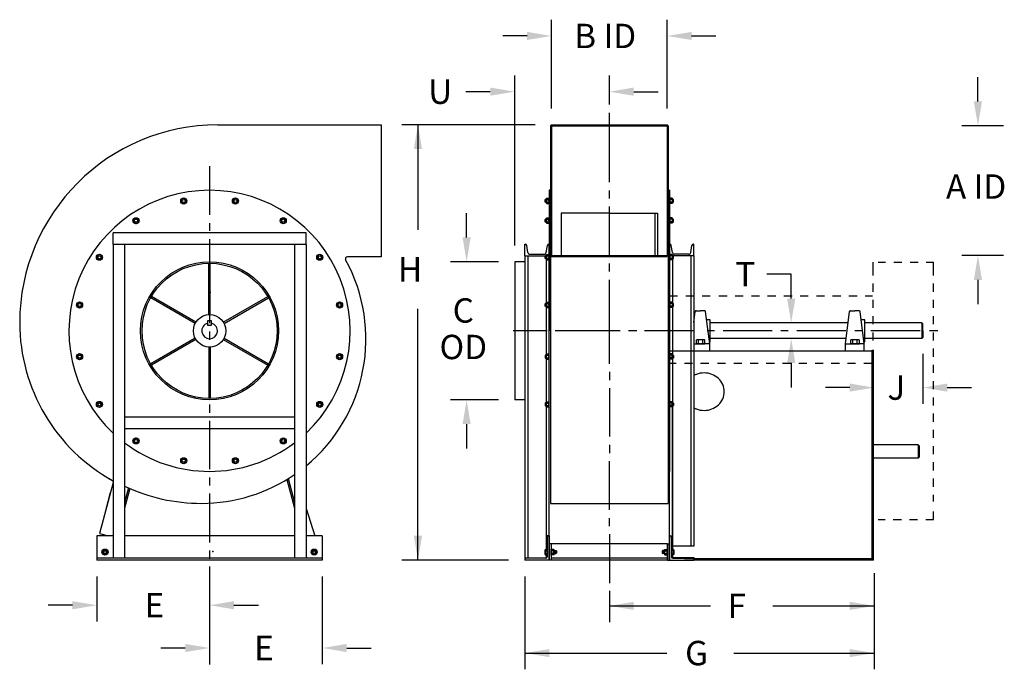
# Model space of a CAD drawing. Extents: x 0.03 to 5.52, y -0.01 to 1.92.
# Drawn here: x 0.03 to 2.9, y 0.02 to 1.92 of the extents above; entities that cross this region are included whole.
import ezdxf
from ezdxf.enums import TextEntityAlignment as Align

# ---------------------------------------------------------------- set-up
doc = ezdxf.new("R2010")
doc.units = 0
doc.header["$MEASUREMENT"] = 0
doc.layers.get('0').update_dxf_attribs({"linetype": 'CONTINUOUS'})
doc.styles.get("Standard").update_dxf_attribs({"font": 'velvetll.shx', "height": 0.075})

msp = doc.modelspace()

# ---------------------------------------------------------------- linework, layer by layer
at = {"color": 7, "linetype": 'ByBlock'}
for p, q in [((1.5809, 1.6568), (1.5809, 1.9163)), ((1.9193, 1.6568), (1.9193, 1.9163)), ((1.5096, 1.8688), (1.4384, 1.8688)), ((1.9906, 1.8688), (2.0618, 1.8688)), ((1.4735, 1.256), (1.4735, 1.7533)), ((2.8273, 1.6774), (2.8273, 1.7486)), ((1.4023, 1.7058), (1.331, 1.7058)), ((1.8213, 1.7058), (1.8926, 1.7058)), ((1.5334, 1.6093), (1.1433, 1.6093)), ((1.1908, 1.6093), (1.1908, 1.3022)), ((2.9018, 1.6061), (2.7798, 1.6061)), ((1.3331, 1.2798), (1.3331, 1.351)), ((1.426, 1.2085), (1.2856, 1.2085)), ((2.9018, 1.2266), (2.7798, 1.2266)), ((2.2816, 1.1722), (2.2104, 1.1722)), ((2.2816, 1.1009), (2.2816, 1.1722)), ((2.8273, 1.1553), (2.8273, 1.0841)), ((1.1908, 0.3357), (1.1908, 1.0704)), ((2.6664, 0.9391), (2.6664, 0.7929)), ((2.2816, 0.9124), (2.2816, 0.8412)), ((2.4527, 0.8404), (2.3814, 0.8404)), ((2.7377, 0.8404), (2.8089, 0.8404)), ((1.426, 0.8048), (1.2856, 0.8048)), ((1.3331, 0.7335), (1.3331, 0.6623)), ((1.4557, 0.3357), (1.1433, 0.3357)), ((0.2525, 0.2882), (0.2525, 0.1564)), ((0.9113, 0.2882), (0.9113, 0.0314)), ((1.5032, 0.2882), (1.5032, 0.0166)), ((2.5239, 0.298), (2.5239, 0.0166)), ((0.1812, 0.2039), (0.11, 0.2039)), ((0.5819, 0.2172), (0.5819, 0.0314)), ((0.6531, 0.2039), (0.7244, 0.2039)), ((1.7501, 0.2021), (2.0458, 0.2021)), ((2.2282, 0.2021), (2.5239, 0.2021)), ((0.5106, 0.0789), (0.4394, 0.0789)), ((0.9825, 0.0789), (1.0538, 0.0789)), ((1.5032, 0.0641), (1.9128, 0.0641)), ((1.509, 0.0641), (1.9186, 0.0641)), ((2.1143, 0.0641), (2.5239, 0.0641))]:
    msp.add_line(p, q, dxfattribs=at)
at = {"color": 7}
for p, q in [((1.7504, 1.668), (1.7504, 1.7533)), ((1.7504, 1.4409), (1.7504, 1.6442)), ((0.6056, 1.6088), (1.0834, 1.6088)), ((1.0834, 1.6088), (1.0834, 1.223)), ((1.5809, 1.6093), (1.5777, 1.6061)), ((1.5777, 1.6061), (1.5777, 0.5015)), ((1.5777, 1.6061), (1.9225, 1.6061)), ((1.5809, 1.6093), (1.5809, 1.2234)), ((1.5809, 1.6093), (1.9193, 1.6093)), ((1.9193, 1.6093), (1.9193, 1.2234)), ((1.9225, 1.6061), (1.9193, 1.6093)), ((1.9225, 1.6061), (1.9225, 1.2266)), ((0.5822, 1.3458), (0.5822, 1.4881)), ((1.5745, 1.4178), (1.5745, 1.0067)), ((1.5777, 1.4178), (1.5745, 1.4178)), ((1.7504, 1.3935), (1.7504, 1.4168)), ((1.9257, 1.4178), (1.9225, 1.4178)), ((1.9257, 1.4178), (1.9257, 1.1774)), ((0.5012, 1.392), (0.4987, 1.3847)), ((0.4987, 1.3847), (0.5038, 1.3789)), ((0.5088, 1.3935), (0.5012, 1.392)), ((0.5139, 1.3877), (0.5088, 1.3935)), ((0.5114, 1.3804), (0.5139, 1.3877)), ((0.6549, 1.3935), (0.6498, 1.3877)), ((0.6498, 1.3877), (0.6523, 1.3804)), ((0.6625, 1.392), (0.6549, 1.3935)), ((0.6599, 1.3789), (0.665, 1.3847)), ((0.665, 1.3847), (0.6625, 1.392)), ((1.5625, 1.39), (1.5636, 1.3911)), ((1.5625, 1.3833), (1.5625, 1.39)), ((1.5636, 1.3822), (1.5625, 1.3833)), ((1.5636, 1.3822), (1.5636, 1.3911)), ((1.5659, 1.3911), (1.5636, 1.3911)), ((1.5659, 1.3822), (1.5636, 1.3822)), ((1.5659, 1.3927), (1.5659, 1.3806)), ((1.5659, 1.3822), (1.5659, 1.3911)), ((1.5668, 1.3943), (1.5736, 1.3943)), ((1.5668, 1.3943), (1.5668, 1.3789)), ((1.5668, 1.3905), (1.5736, 1.3905)), ((1.5668, 1.3828), (1.5736, 1.3828)), ((1.5736, 1.3943), (1.5745, 1.3955)), ((1.5736, 1.3943), (1.5736, 1.3789)), ((1.5745, 1.3955), (1.5745, 1.3777)), ((1.9266, 1.3943), (1.9257, 1.3955)), ((1.9257, 1.3955), (1.9257, 1.3777)), ((1.9266, 1.3943), (1.9266, 1.3789)), ((1.9334, 1.3943), (1.9266, 1.3943)), ((1.9334, 1.3905), (1.9266, 1.3905)), ((1.9334, 1.3828), (1.9266, 1.3828)), ((1.9334, 1.3943), (1.9334, 1.3789)), ((1.9343, 1.3927), (1.9343, 1.3806)), ((1.9343, 1.3911), (1.9365, 1.3911)), ((1.9343, 1.3822), (1.9343, 1.3911)), ((1.9343, 1.3822), (1.9365, 1.3822)), ((1.9377, 1.39), (1.9365, 1.3911)), ((1.9365, 1.3822), (1.9365, 1.3911)), ((1.9365, 1.3822), (1.9377, 1.3833)), ((1.9377, 1.3833), (1.9377, 1.39)), ((0.5038, 1.3789), (0.5114, 1.3804)), ((0.6523, 1.3804), (0.6599, 1.3789)), ((1.5668, 1.3789), (1.5736, 1.3789)), ((1.5736, 1.3789), (1.5745, 1.3777)), ((1.7504, 1.2274), (1.7504, 1.3697)), ((1.9266, 1.3789), (1.9257, 1.3777)), ((1.9334, 1.3789), (1.9266, 1.3789)), ((0.3662, 1.3361), (0.3598, 1.3318)), ((0.3598, 1.3318), (0.3603, 1.3241)), ((0.3603, 1.3241), (0.3672, 1.3207)), ((0.3731, 1.3327), (0.3662, 1.3361)), ((0.3672, 1.3207), (0.3736, 1.325)), ((0.3736, 1.325), (0.3731, 1.3327)), ((0.7906, 1.3327), (0.7901, 1.325)), ((0.7901, 1.325), (0.7965, 1.3207)), ((0.7975, 1.3361), (0.7906, 1.3327)), ((0.7965, 1.3207), (0.8034, 1.3241)), ((0.8039, 1.3318), (0.7975, 1.3361)), ((0.8034, 1.3241), (0.8039, 1.3318)), ((1.5625, 1.3321), (1.5636, 1.3332)), ((1.5625, 1.3254), (1.5625, 1.3321)), ((1.5636, 1.3243), (1.5625, 1.3254)), ((1.5636, 1.3243), (1.5636, 1.3332)), ((1.5659, 1.3332), (1.5636, 1.3332)), ((1.5659, 1.3243), (1.5636, 1.3243)), ((1.5659, 1.3348), (1.5659, 1.3227)), ((1.5659, 1.3243), (1.5659, 1.3332)), ((1.5668, 1.3365), (1.5736, 1.3365)), ((1.5668, 1.3365), (1.5668, 1.3211)), ((1.5668, 1.3326), (1.5736, 1.3326)), ((1.5668, 1.3249), (1.5736, 1.3249)), ((1.5736, 1.3365), (1.5745, 1.3377)), ((1.5736, 1.3365), (1.5736, 1.3211)), ((1.5745, 1.3377), (1.5745, 1.3199)), ((1.6097, 1.351), (1.6097, 1.2266)), ((1.7501, 1.351), (1.6097, 1.351)), ((1.7501, 1.351), (1.8905, 1.351)), ((1.8834, 1.351), (1.8834, 1.2266)), ((1.8905, 1.351), (1.8905, 1.2266)), ((1.9266, 1.3365), (1.9257, 1.3377)), ((1.9257, 1.3377), (1.9257, 1.3199)), ((1.9266, 1.3365), (1.9266, 1.3211)), ((1.9334, 1.3365), (1.9266, 1.3365)), ((1.9334, 1.3326), (1.9266, 1.3326)), ((1.9334, 1.3249), (1.9266, 1.3249)), ((1.9334, 1.3365), (1.9334, 1.3211)), ((1.9343, 1.3348), (1.9343, 1.3227)), ((1.9343, 1.3332), (1.9365, 1.3332)), ((1.9343, 1.3243), (1.9343, 1.3332)), ((1.9343, 1.3243), (1.9365, 1.3243)), ((1.9377, 1.3321), (1.9365, 1.3332)), ((1.9365, 1.3243), (1.9365, 1.3332)), ((1.9365, 1.3243), (1.9377, 1.3254)), ((1.9377, 1.3254), (1.9377, 1.3321)), ((0.5822, 1.2984), (0.5822, 1.3217)), ((1.5668, 1.3211), (1.5736, 1.3211)), ((1.5736, 1.3211), (1.5745, 1.3199)), ((1.9266, 1.3211), (1.9257, 1.3199)), ((1.9334, 1.3211), (1.9266, 1.3211)), ((0.8638, 1.2928), (0.2999, 1.2928)), ((0.2999, 1.2593), (0.2999, 1.2928)), ((0.5822, 1.0287), (0.5822, 1.2742)), ((0.8638, 1.2593), (0.8638, 1.2928)), ((0.2999, 1.2593), (0.2999, 0.3417)), ((0.8638, 1.2593), (0.2999, 1.2593)), ((0.3334, 1.2593), (0.3334, 0.3417)), ((0.8303, 1.2593), (0.8303, 0.3417)), ((0.8638, 1.2593), (0.8638, 0.3417)), ((1.5032, 1.2262), (1.5032, 1.2597)), ((1.5032, 1.2597), (1.5039, 1.2597)), ((1.512, 1.2356), (1.5086, 1.2557)), ((1.5657, 1.2356), (1.5691, 1.2557)), ((1.5745, 1.2597), (1.5738, 1.2597)), ((1.5745, 0.3357), (1.5745, 1.2597)), ((1.5745, 1.2262), (1.5745, 1.2597)), ((1.5745, 1.2262), (1.5745, 1.2597)), ((1.9257, 0.34), (1.9257, 1.2597)), ((1.9257, 1.2262), (1.9257, 1.2597)), ((1.9257, 1.2262), (1.9257, 1.2597)), ((1.9257, 1.2597), (1.9264, 1.2597)), ((1.9345, 1.2356), (1.9311, 1.2557)), ((1.9882, 1.2356), (1.9916, 1.2557)), ((1.9969, 1.2597), (1.9962, 1.2597)), ((1.9969, 1.2262), (1.9969, 1.2597)), ((0.2565, 1.2285), (0.2522, 1.222)), ((0.2522, 1.222), (0.2556, 1.2151)), ((0.2556, 1.2151), (0.2633, 1.2146)), ((0.2641, 1.2279), (0.2565, 1.2285)), ((0.2633, 1.2146), (0.2676, 1.221)), ((0.2676, 1.221), (0.2641, 1.2279)), ((0.8996, 1.2279), (0.8962, 1.221)), ((0.8962, 1.221), (0.9004, 1.2146)), ((0.9073, 1.2285), (0.8996, 1.2279)), ((0.9004, 1.2146), (0.9081, 1.2151)), ((0.9116, 1.222), (0.9073, 1.2285)), ((0.9081, 1.2151), (0.9116, 1.222)), ((1.0834, 1.223), (0.9846, 1.223)), ((1.4735, 1.2085), (1.4735, 0.8048)), ((1.5032, 1.2085), (1.4735, 1.2085)), ((1.5032, 1.2262), (1.5032, 0.3419)), ((1.5032, 1.2262), (1.5636, 1.2262)), ((1.512, 1.2262), (1.512, 0.3419)), ((1.5183, 1.2302), (1.5594, 1.2302)), ((1.5625, 1.2252), (1.5636, 1.2263)), ((1.5625, 1.2186), (1.5625, 1.2252)), ((1.5636, 1.2174), (1.5625, 1.2186)), ((1.5659, 1.2263), (1.5636, 1.2263)), ((1.5636, 1.2174), (1.5636, 1.2263)), ((1.5659, 1.2174), (1.5636, 1.2174)), ((1.5657, 1.2174), (1.5657, 1.0867)), ((1.5659, 1.2279), (1.5659, 1.2158)), ((1.5659, 1.2174), (1.5659, 1.2263)), ((1.5668, 1.2296), (1.5736, 1.2296)), ((1.5668, 1.2296), (1.5668, 1.2142)), ((1.5668, 1.2258), (1.5736, 1.2258)), ((1.5668, 1.218), (1.5736, 1.218)), ((1.5668, 1.2142), (1.5736, 1.2142)), ((1.5736, 1.2296), (1.5745, 1.2308)), ((1.5736, 1.2296), (1.5736, 1.2142)), ((1.5736, 1.2142), (1.5745, 1.213)), ((1.5745, 1.2308), (1.5745, 1.213)), ((1.5809, 1.2266), (1.9193, 1.2266)), ((1.5809, 1.2234), (1.9193, 1.2234)), ((1.9225, 1.2266), (1.9225, 0.5015)), ((1.9266, 1.2296), (1.9257, 1.2308)), ((1.9257, 1.2308), (1.9257, 1.213)), ((1.9266, 1.2142), (1.9257, 1.213)), ((1.9334, 1.2296), (1.9266, 1.2296)), ((1.9266, 1.2296), (1.9266, 1.2142)), ((1.9334, 1.2258), (1.9266, 1.2258)), ((1.9334, 1.218), (1.9266, 1.218)), ((1.9334, 1.2142), (1.9266, 1.2142)), ((1.9334, 1.2296), (1.9334, 1.2142)), ((1.9343, 1.2263), (1.9365, 1.2263)), ((1.9343, 1.2174), (1.9343, 1.2263)), ((1.9343, 1.2174), (1.9343, 1.2158)), ((1.9343, 1.2174), (1.9365, 1.2174)), ((1.9345, 1.2262), (1.9345, 0.3772)), ((1.9377, 1.2252), (1.9365, 1.2263)), ((1.9365, 1.2174), (1.9365, 1.2263)), ((1.9365, 1.2174), (1.9377, 1.2186)), ((1.9969, 1.2262), (1.9367, 1.2262)), ((1.9377, 1.2186), (1.9377, 1.2252)), ((1.9819, 1.2302), (1.9408, 1.2302)), ((1.9882, 1.2262), (1.9882, 0.3772)), ((1.9969, 1.2262), (1.9969, 0.3772)), ((0.5797, 1.0538), (0.5797, 1.2039)), ((0.584, 1.0538), (0.584, 1.2039)), ((1.7504, 1.18), (1.7504, 1.2033)), ((2.5212, 1.1682), (2.5212, 1.2071)), ((2.5359, 1.2071), (2.5576, 1.2071)), ((2.5813, 1.2071), (2.6051, 1.2071)), ((2.6288, 1.2071), (2.6526, 1.2071)), ((2.6763, 1.2071), (2.6972, 1.2071)), ((2.6972, 1.1682), (2.6972, 1.2071)), ((1.7504, 0.9103), (1.7504, 1.1558)), ((1.9257, 1.1774), (1.9257, 0.5955)), ((2.5212, 1.1207), (2.5212, 1.1444)), ((2.6972, 1.1207), (2.6972, 1.1444)), ((0.5397, 1.0283), (0.4097, 1.1033)), ((0.5418, 1.0319), (0.4119, 1.107)), ((0.6219, 1.0319), (0.7519, 1.107)), ((0.624, 1.0283), (0.754, 1.1033)), ((1.9497, 1.1076), (1.926, 1.1076)), ((1.9972, 1.1076), (1.9735, 1.1076)), ((2.0447, 1.1076), (2.021, 1.1076)), ((2.094, 1.1076), (2.0702, 1.1076)), ((2.1415, 1.1076), (2.1177, 1.1076)), ((2.189, 1.1076), (2.1652, 1.1076)), ((2.2365, 1.1076), (2.2127, 1.1076)), ((2.284, 1.1076), (2.2602, 1.1076)), ((2.3315, 1.1076), (2.3077, 1.1076)), ((2.379, 1.1076), (2.3552, 1.1076)), ((2.4265, 1.1076), (2.4027, 1.1076)), ((2.474, 1.1076), (2.4502, 1.1076)), ((2.5193, 1.1076), (2.4977, 1.1076)), ((2.5212, 1.0732), (2.5212, 1.0969)), ((2.6972, 1.0732), (2.6972, 1.0969)), ((0.1962, 1.087), (0.1947, 1.0795)), ((0.1947, 1.0795), (0.2005, 1.0744)), ((0.2035, 1.0895), (0.1962, 1.087)), ((0.2005, 1.0744), (0.2078, 1.0769)), ((0.2093, 1.0844), (0.2035, 1.0895)), ((0.2078, 1.0769), (0.2093, 1.0844)), ((0.9602, 1.0895), (0.9544, 1.0844)), ((0.9544, 1.0844), (0.9559, 1.0769)), ((0.9559, 1.0769), (0.9632, 1.0744)), ((0.9675, 1.087), (0.9602, 1.0895)), ((0.9632, 1.0744), (0.969, 1.0795)), ((0.969, 1.0795), (0.9675, 1.087)), ((1.5625, 1.0856), (1.5636, 1.0867)), ((1.5625, 1.0789), (1.5625, 1.0856)), ((1.5636, 1.0778), (1.5625, 1.0789)), ((1.5636, 1.0778), (1.5636, 1.0867)), ((1.5659, 1.0867), (1.5636, 1.0867)), ((1.5659, 1.0778), (1.5636, 1.0778)), ((1.5657, 1.0778), (1.5657, 0.9355)), ((1.5659, 1.0883), (1.5659, 1.0762)), ((1.5659, 1.0778), (1.5659, 1.0867)), ((1.5668, 1.09), (1.5736, 1.09)), ((1.5668, 1.09), (1.5668, 1.0745)), ((1.5668, 1.0861), (1.5736, 1.0861)), ((1.5668, 1.0784), (1.5736, 1.0784)), ((1.5668, 1.0745), (1.5736, 1.0745)), ((1.5736, 1.09), (1.5745, 1.0911)), ((1.5736, 1.09), (1.5736, 1.0745)), ((1.5736, 1.0745), (1.5745, 1.0733)), ((1.5745, 1.0911), (1.5745, 1.0733)), ((1.9266, 1.09), (1.9257, 1.0911)), ((1.9257, 1.0911), (1.9257, 1.0733)), ((1.9266, 1.0745), (1.9257, 1.0733)), ((1.9266, 1.09), (1.9266, 1.0745)), ((1.9334, 1.09), (1.9266, 1.09)), ((1.9334, 1.0861), (1.9266, 1.0861)), ((1.9334, 1.0784), (1.9266, 1.0784)), ((1.9334, 1.0745), (1.9266, 1.0745)), ((1.9334, 1.09), (1.9334, 1.0745)), ((1.9343, 1.0883), (1.9343, 1.0762)), ((1.9343, 1.0867), (1.9365, 1.0867)), ((1.9343, 1.0778), (1.9343, 1.0867)), ((1.9343, 1.0778), (1.9365, 1.0778)), ((1.9377, 1.0856), (1.9365, 1.0867)), ((1.9365, 1.0778), (1.9365, 1.0867)), ((1.9365, 1.0778), (1.9377, 1.0789)), ((1.9377, 1.0789), (1.9377, 1.0856)), ((2.004, 1.0653), (2.0162, 1.0653)), ((2.0285, 1.0653), (2.0162, 1.0653)), ((2.4553, 1.0653), (2.4675, 1.0653)), ((2.4797, 1.0653), (2.4675, 1.0653)), ((1.9969, 1.031), (2.0011, 1.0627)), ((2.0437, 0.9681), (2.0314, 1.0627)), ((2.0452, 1.0389), (2.0345, 1.0389)), ((2.0452, 0.9744), (2.0452, 1.0389)), ((2.44, 0.9681), (2.4523, 1.0627)), ((2.495, 0.9681), (2.4827, 1.0627)), ((2.4964, 1.0389), (2.4858, 1.0389)), ((2.4964, 0.9744), (2.4964, 1.0389)), ((2.5212, 1.0257), (2.5212, 1.0494)), ((2.6972, 1.0257), (2.6972, 1.0494)), ((0.5819, 1.0353), (0.5759, 1.0353)), ((0.5759, 1.0353), (0.5759, 1.0234)), ((0.5759, 1.0234), (0.5878, 1.0234)), ((0.5878, 1.0353), (0.5819, 1.0353)), ((0.5878, 1.0234), (0.5878, 1.0353)), ((2.448, 1.0297), (2.0452, 1.0297)), ((2.6634, 1.0297), (2.4964, 1.0297)), ((2.6634, 1.0297), (2.6634, 0.9837)), ((2.6664, 1.0267), (2.6634, 1.0297)), ((2.6664, 1.0067), (2.6664, 1.0267)), ((0.5397, 0.9845), (0.4097, 0.9095)), ((0.5418, 0.9808), (0.4119, 0.9058)), ((0.5818, 1.0048), (0.5818, 0.9804)), ((0.6219, 0.9808), (0.7519, 0.9058)), ((0.624, 0.9845), (0.754, 0.9095)), ((1.5688, 1.0061), (1.4691, 1.0061)), ((1.782, 1.0061), (1.5922, 1.0061)), ((1.8306, 1.0061), (1.8058, 1.0061)), ((1.9963, 1.0062), (1.8531, 1.0062)), ((2.0063, 0.9797), (2.0047, 0.9797)), ((2.0047, 0.9681), (2.0047, 0.9797)), ((2.0278, 0.9797), (2.0063, 0.9797)), ((2.0109, 0.9681), (2.0109, 0.9797)), ((2.0232, 0.9681), (2.0232, 0.9797)), ((2.0278, 0.9797), (2.0294, 0.9797)), ((2.0294, 0.9681), (2.0294, 0.9797)), ((2.0577, 1.0069), (2.0357, 1.0069)), ((2.4421, 0.9837), (2.0452, 0.9837)), ((2.2264, 1.0069), (2.0826, 1.0069)), ((2.2731, 1.0069), (2.2511, 1.0069)), ((2.4417, 1.0069), (2.298, 1.0069)), ((2.4559, 0.9683), (2.4559, 0.98)), ((2.4576, 0.98), (2.4559, 0.98)), ((2.479, 0.98), (2.4576, 0.98)), ((2.4621, 0.9683), (2.4621, 0.98)), ((2.4896, 1.0069), (2.4676, 1.0069)), ((2.4745, 0.9683), (2.4745, 0.98)), ((2.479, 0.98), (2.4807, 0.98)), ((2.4807, 0.9683), (2.4807, 0.98)), ((2.6634, 0.9837), (2.4964, 0.9837)), ((2.6583, 1.0069), (2.5145, 1.0069)), ((2.5212, 0.9782), (2.5212, 1.0019)), ((2.6664, 0.9866), (2.6634, 0.9837)), ((2.6664, 1.0067), (2.6664, 0.9866)), ((2.7104, 1.0069), (2.6859, 1.0069)), ((2.6972, 0.9782), (2.6972, 1.0019)), ((0.5797, 0.959), (0.5797, 0.8088)), ((0.5818, 0.9574), (0.5818, 0.8158)), ((0.584, 0.959), (0.584, 0.8088)), ((1.9969, 0.9681), (2.0162, 0.9681)), ((2.0063, 0.9681), (2.0047, 0.9681)), ((2.0149, 0.9681), (2.0063, 0.9681)), ((2.0097, 0.9678), (2.0097, 0.9681)), ((2.0149, 0.9681), (2.0278, 0.9681)), ((2.0437, 0.9681), (2.0162, 0.9681)), ((2.0242, 0.9678), (2.0242, 0.9681)), ((2.0278, 0.9681), (2.0294, 0.9681)), ((2.0429, 0.9744), (2.0452, 0.9744)), ((2.0437, 0.9473), (2.0437, 0.9681)), ((2.44, 0.9681), (2.4675, 0.9681)), ((2.44, 0.9473), (2.44, 0.9681)), ((2.4576, 0.9683), (2.4559, 0.9683)), ((2.4661, 0.9683), (2.4576, 0.9683)), ((2.461, 0.9681), (2.461, 0.9683)), ((2.4661, 0.9683), (2.479, 0.9683)), ((2.495, 0.9681), (2.4675, 0.9681)), ((2.4754, 0.9681), (2.4754, 0.9683)), ((2.479, 0.9683), (2.4807, 0.9683)), ((2.4941, 0.9744), (2.4964, 0.9744)), ((2.495, 0.9473), (2.495, 0.9681)), ((2.5179, 0.9456), (2.5179, 0.9501)), ((2.5179, 0.9501), (2.5222, 0.9501)), ((2.5222, 0.3357), (2.5222, 0.9501)), ((2.6972, 0.9307), (2.6972, 0.9544)), ((0.2005, 0.9384), (0.1947, 0.9333)), ((0.1947, 0.9333), (0.1962, 0.9258)), ((0.1962, 0.9258), (0.2035, 0.9233)), ((0.2078, 0.9359), (0.2005, 0.9384)), ((0.2035, 0.9233), (0.2093, 0.9284)), ((0.2093, 0.9284), (0.2078, 0.9359)), ((0.9559, 0.9359), (0.9544, 0.9284)), ((0.9544, 0.9284), (0.9602, 0.9233)), ((0.9632, 0.9384), (0.9559, 0.9359)), ((0.9602, 0.9233), (0.9675, 0.9258)), ((0.969, 0.9333), (0.9632, 0.9384)), ((0.9675, 0.9258), (0.969, 0.9333)), ((1.5636, 0.9355), (1.5625, 0.9344)), ((1.5625, 0.9344), (1.5625, 0.9277)), ((1.5625, 0.9277), (1.5636, 0.9266)), ((1.5659, 0.9355), (1.5636, 0.9355)), ((1.5636, 0.9355), (1.5636, 0.9266)), ((1.5659, 0.9266), (1.5636, 0.9266)), ((1.5657, 0.9266), (1.5657, 0.3672)), ((1.5659, 0.925), (1.5659, 0.9371)), ((1.5659, 0.9355), (1.5659, 0.9266)), ((1.5668, 0.9388), (1.5736, 0.9388)), ((1.5668, 0.9234), (1.5668, 0.9388)), ((1.5668, 0.9349), (1.5736, 0.9349)), ((1.5668, 0.9272), (1.5736, 0.9272)), ((1.5668, 0.9234), (1.5736, 0.9234)), ((1.5736, 0.9388), (1.5745, 0.94)), ((1.5736, 0.9234), (1.5736, 0.9388)), ((1.5736, 0.9234), (1.5745, 0.9222)), ((1.5745, 0.9222), (1.5745, 0.94)), ((2.5179, 0.9473), (1.9257, 0.9473)), ((1.9266, 0.9388), (1.9257, 0.94)), ((1.9257, 0.9222), (1.9257, 0.94)), ((1.9266, 0.9234), (1.9257, 0.9222)), ((1.9334, 0.9388), (1.9266, 0.9388)), ((1.9266, 0.9234), (1.9266, 0.9388)), ((1.9334, 0.9349), (1.9266, 0.9349)), ((1.9334, 0.9272), (1.9266, 0.9272)), ((1.9334, 0.9234), (1.9266, 0.9234)), ((1.9334, 0.9234), (1.9334, 0.9388)), ((1.9343, 0.925), (1.9343, 0.9371)), ((1.9343, 0.9355), (1.9365, 0.9355)), ((1.9343, 0.9355), (1.9343, 0.9266)), ((1.9343, 0.9266), (1.9365, 0.9266)), ((1.9365, 0.9355), (1.9377, 0.9344)), ((1.9365, 0.9355), (1.9365, 0.9266)), ((1.9377, 0.9277), (1.9365, 0.9266)), ((1.9377, 0.9344), (1.9377, 0.9277)), ((2.495, 0.9473), (2.44, 0.9473)), ((2.5179, 0.3357), (2.5179, 0.9456)), ((1.9457, 0.9106), (1.9219, 0.9106)), ((1.9932, 0.9106), (1.9694, 0.9106)), ((2.0407, 0.9106), (2.0169, 0.9106)), ((2.0899, 0.9106), (2.0662, 0.9106)), ((2.1374, 0.9106), (2.1137, 0.9106)), ((2.1849, 0.9106), (2.1612, 0.9106)), ((2.2324, 0.9106), (2.2087, 0.9106)), ((2.2799, 0.9106), (2.2562, 0.9106)), ((2.3274, 0.9106), (2.3037, 0.9106)), ((2.3749, 0.9106), (2.3512, 0.9106)), ((2.4224, 0.9106), (2.3987, 0.9106)), ((2.4699, 0.9106), (2.4462, 0.9106)), ((2.5174, 0.9106), (2.4937, 0.9106)), ((2.6972, 0.8832), (2.6972, 0.9069)), ((1.7501, 0.8864), (1.7501, 0.862)), ((1.7501, 0.839), (1.7501, 0.6974)), ((2.6972, 0.8357), (2.6972, 0.8594)), ((2.6972, 0.7882), (2.6972, 0.8119)), ((0.2556, 0.7976), (0.2522, 0.7907)), ((0.2522, 0.7907), (0.2565, 0.7843)), ((0.2633, 0.7981), (0.2556, 0.7976)), ((0.2565, 0.7843), (0.2641, 0.7848)), ((0.2676, 0.7917), (0.2633, 0.7981)), ((0.2641, 0.7848), (0.2676, 0.7917)), ((0.5818, 0.7914), (0.5818, 0.767)), ((0.9004, 0.7981), (0.8962, 0.7917)), ((0.8962, 0.7917), (0.8996, 0.7848)), ((0.8996, 0.7848), (0.9073, 0.7843)), ((0.9081, 0.7976), (0.9004, 0.7981)), ((0.9073, 0.7843), (0.9116, 0.7907)), ((0.9116, 0.7907), (0.9081, 0.7976)), ((1.5032, 0.8048), (1.4735, 0.8048)), ((1.5636, 0.7959), (1.5625, 0.7948)), ((1.5625, 0.7948), (1.5625, 0.7881)), ((1.5625, 0.7881), (1.5636, 0.787)), ((1.5636, 0.7959), (1.5636, 0.787)), ((1.5659, 0.7959), (1.5636, 0.7959)), ((1.5659, 0.787), (1.5636, 0.787)), ((1.5659, 0.7854), (1.5659, 0.7975)), ((1.5659, 0.7959), (1.5659, 0.787)), ((1.5668, 0.7837), (1.5668, 0.7991)), ((1.5668, 0.7991), (1.5736, 0.7991)), ((1.5668, 0.7953), (1.5736, 0.7953)), ((1.5668, 0.7876), (1.5736, 0.7876)), ((1.5668, 0.7837), (1.5736, 0.7837)), ((1.5736, 0.7991), (1.5745, 0.8003)), ((1.5736, 0.7837), (1.5736, 0.7991)), ((1.5736, 0.7837), (1.5745, 0.7825)), ((1.5745, 0.7825), (1.5745, 0.8003)), ((1.9257, 0.7825), (1.9257, 0.8003)), ((1.9266, 0.7991), (1.9257, 0.8003)), ((1.9266, 0.7837), (1.9257, 0.7825)), ((1.9266, 0.7837), (1.9266, 0.7991)), ((1.9334, 0.7991), (1.9266, 0.7991)), ((1.9334, 0.7953), (1.9266, 0.7953)), ((1.9334, 0.7876), (1.9266, 0.7876)), ((1.9334, 0.7837), (1.9266, 0.7837)), ((1.9334, 0.7837), (1.9334, 0.7991)), ((1.9336, 0.7838), (1.9336, 0.3772)), ((1.9343, 0.7854), (1.9343, 0.7975)), ((1.9343, 0.7959), (1.9343, 0.787)), ((1.9343, 0.7959), (1.9365, 0.7959)), ((1.9343, 0.787), (1.9365, 0.787)), ((1.9365, 0.7959), (1.9365, 0.787)), ((1.9365, 0.7959), (1.9377, 0.7948)), ((1.9377, 0.7881), (1.9365, 0.787)), ((1.9377, 0.7948), (1.9377, 0.7881)), ((0.8303, 0.7535), (0.3334, 0.7535)), ((2.6972, 0.7407), (2.6972, 0.7644)), ((0.8303, 0.72), (0.3334, 0.72)), ((0.5815, 0.7437), (0.5815, 0.6015)), ((0.3672, 0.6921), (0.3603, 0.6887)), ((0.3736, 0.6878), (0.3672, 0.6921)), ((0.7965, 0.6921), (0.7901, 0.6878)), ((0.8034, 0.6887), (0.7965, 0.6921)), ((2.6972, 0.6932), (2.6972, 0.7169)), ((0.3603, 0.6887), (0.3598, 0.681)), ((0.3598, 0.681), (0.3662, 0.6767)), ((0.3662, 0.6767), (0.3731, 0.6801)), ((0.3731, 0.6801), (0.3736, 0.6878)), ((0.7901, 0.6878), (0.7906, 0.6801)), ((0.7906, 0.6801), (0.7975, 0.6767)), ((0.7975, 0.6767), (0.8039, 0.681)), ((0.8039, 0.681), (0.8034, 0.6887)), ((1.7501, 0.673), (1.7501, 0.6486)), ((2.6526, 0.6729), (2.5222, 0.6729)), ((2.6526, 0.6729), (2.6526, 0.6343)), ((2.6556, 0.6699), (2.6526, 0.6729)), ((2.6556, 0.6699), (2.6556, 0.6372)), ((2.6972, 0.6457), (2.6972, 0.6694)), ((0.5038, 0.6339), (0.4987, 0.6281)), ((0.5114, 0.6324), (0.5038, 0.6339)), ((0.6599, 0.6339), (0.6523, 0.6324)), ((0.665, 0.6281), (0.6599, 0.6339)), ((2.6526, 0.6343), (2.5222, 0.6343)), ((2.6556, 0.6372), (2.6526, 0.6343)), ((0.2999, 0.6086), (0.2999, 0.5632)), ((0.4987, 0.6281), (0.5012, 0.6208)), ((0.5012, 0.6208), (0.5088, 0.6193)), ((0.5088, 0.6193), (0.5139, 0.6251)), ((0.5139, 0.6251), (0.5114, 0.6324)), ((0.6523, 0.6324), (0.6498, 0.6251)), ((0.6498, 0.6251), (0.6549, 0.6193)), ((0.6549, 0.6193), (0.6625, 0.6208)), ((0.6625, 0.6208), (0.665, 0.6281)), ((1.7497, 0.6253), (1.7497, 0.4831)), ((2.6972, 0.5982), (2.6972, 0.6219)), ((0.5815, 0.5774), (0.5815, 0.5539)), ((1.9257, 0.5955), (1.9225, 0.5955)), ((0.2999, 0.5632), (0.26, 0.4141)), ((0.3447, 0.5469), (0.3334, 0.5047)), ((0.8079, 0.5719), (0.8303, 0.4883)), ((0.8117, 0.5742), (0.8303, 0.5048)), ((2.6972, 0.5507), (2.6972, 0.5744)), ((0.2917, 0.5324), (0.2776, 0.48)), ((0.3487, 0.5452), (0.3334, 0.4882)), ((0.5819, 0.5303), (0.5819, 0.3871)), ((2.6972, 0.5072), (2.6972, 0.5269)), ((1.5777, 0.5015), (1.9225, 0.5015)), ((0.8638, 0.4873), (0.8896, 0.4069)), ((2.6972, 0.4547), (2.6972, 0.4785)), ((1.7497, 0.459), (1.7497, 0.4355)), ((2.5359, 0.4544), (2.556, 0.4544)), ((2.5797, 0.4544), (2.6035, 0.4544)), ((2.6272, 0.4544), (2.651, 0.4544)), ((2.6747, 0.4544), (2.6972, 0.4544)), ((0.2999, 0.4069), (0.2525, 0.4069)), ((0.2525, 0.4069), (0.2525, 0.3357)), ((0.26, 0.4141), (0.2867, 0.4069)), ((0.8303, 0.4069), (0.3334, 0.4069)), ((0.9113, 0.4069), (0.8638, 0.4069)), ((0.9113, 0.4069), (0.9113, 0.3357)), ((1.5745, 0.407), (1.5657, 0.407)), ((1.5745, 0.407), (1.5727, 0.407)), ((1.5745, 0.407), (1.5745, 0.3357)), ((1.7501, 0.4119), (1.7501, 0.2687)), ((1.9257, 0.407), (1.9257, 0.3357)), ((1.9257, 0.407), (1.9275, 0.407)), ((1.5685, 0.4028), (1.5685, 0.3458)), ((1.9198, 0.3832), (1.5745, 0.3832)), ((1.5804, 0.3832), (1.5804, 0.3357)), ((1.9198, 0.3832), (1.9257, 0.3832)), ((1.9198, 0.3832), (1.9198, 0.3357)), ((1.9198, 0.3357), (1.9198, 0.3832)), ((1.9316, 0.4028), (1.9316, 0.3458)), ((1.9969, 0.3772), (1.9336, 0.3772)), ((1.9345, 0.3772), (1.9345, 0.3672)), ((0.2723, 0.3661), (0.2685, 0.3594)), ((0.2685, 0.3594), (0.2723, 0.3528)), ((0.28, 0.3661), (0.2723, 0.3661)), ((0.2723, 0.3528), (0.28, 0.3528)), ((0.2839, 0.3594), (0.28, 0.3661)), ((0.28, 0.3528), (0.2839, 0.3594)), ((0.5819, 0.3641), (0.5819, 0.3401)), ((0.8798, 0.3594), (0.8837, 0.3661)), ((0.8837, 0.3528), (0.8798, 0.3594)), ((0.8837, 0.3661), (0.8914, 0.3661)), ((0.8914, 0.3528), (0.8837, 0.3528)), ((0.8914, 0.3661), (0.8952, 0.3594)), ((0.8952, 0.3594), (0.8914, 0.3528)), ((1.5619, 0.3655), (1.5619, 0.3534)), ((1.5628, 0.3672), (1.5677, 0.3672)), ((1.5628, 0.3672), (1.5628, 0.3518)), ((1.5628, 0.3633), (1.5677, 0.3633)), ((1.5628, 0.3556), (1.5677, 0.3556)), ((1.5628, 0.3518), (1.5677, 0.3518)), ((1.5657, 0.3518), (1.5657, 0.3419)), ((1.5677, 0.3672), (1.5685, 0.3684)), ((1.5677, 0.3672), (1.5677, 0.3518)), ((1.5677, 0.3518), (1.5685, 0.3506)), ((1.5685, 0.3684), (1.5685, 0.3506)), ((1.5804, 0.3506), (1.5804, 0.3684)), ((1.5813, 0.3672), (1.5804, 0.3684)), ((1.5813, 0.3518), (1.5804, 0.3506)), ((1.5882, 0.3672), (1.5813, 0.3672)), ((1.5813, 0.3518), (1.5813, 0.3672)), ((1.5882, 0.3633), (1.5813, 0.3633)), ((1.5882, 0.3556), (1.5813, 0.3556)), ((1.5882, 0.3518), (1.5813, 0.3518)), ((1.5882, 0.3518), (1.5882, 0.3672)), ((1.589, 0.3534), (1.589, 0.3655)), ((1.589, 0.3639), (1.5942, 0.3639)), ((1.589, 0.355), (1.5942, 0.355)), ((1.5897, 0.3624), (1.5897, 0.3565)), ((1.5919, 0.3639), (1.5919, 0.355)), ((1.5942, 0.3639), (1.5942, 0.355)), ((1.5942, 0.3639), (1.5953, 0.3628)), ((1.5953, 0.3561), (1.5942, 0.355)), ((1.5953, 0.3628), (1.5953, 0.3561)), ((1.906, 0.3639), (1.9049, 0.3628)), ((1.9049, 0.3628), (1.9049, 0.3561)), ((1.9049, 0.3561), (1.906, 0.355)), ((1.9111, 0.3639), (1.906, 0.3639)), ((1.906, 0.3639), (1.906, 0.355)), ((1.9111, 0.355), (1.906, 0.355)), ((1.9083, 0.3639), (1.9083, 0.355)), ((1.9105, 0.3624), (1.9105, 0.3565)), ((1.9111, 0.3534), (1.9111, 0.3655)), ((1.912, 0.3672), (1.9189, 0.3672)), ((1.912, 0.3518), (1.912, 0.3672)), ((1.912, 0.3633), (1.9189, 0.3633)), ((1.912, 0.3556), (1.9189, 0.3556)), ((1.912, 0.3518), (1.9189, 0.3518)), ((1.9189, 0.3672), (1.9198, 0.3684)), ((1.9189, 0.3518), (1.9189, 0.3672)), ((1.9189, 0.3518), (1.9198, 0.3506)), ((1.9198, 0.3506), (1.9198, 0.3684)), ((1.9325, 0.3672), (1.9316, 0.3684)), ((1.9316, 0.3684), (1.9316, 0.3506)), ((1.9325, 0.3518), (1.9316, 0.3506)), ((1.9374, 0.3672), (1.9325, 0.3672)), ((1.9325, 0.3672), (1.9325, 0.3518)), ((1.9374, 0.3633), (1.9325, 0.3633)), ((1.9374, 0.3556), (1.9325, 0.3556)), ((1.9374, 0.3518), (1.9325, 0.3518)), ((1.9345, 0.3518), (1.9345, 0.3431)), ((1.9345, 0.3518), (1.9345, 0.3419)), ((1.9374, 0.3672), (1.9374, 0.3518)), ((1.9383, 0.3655), (1.9383, 0.3534)), ((0.9113, 0.3417), (0.2525, 0.3417)), ((0.9113, 0.3357), (0.2525, 0.3357)), ((0.5819, 0.3169), (0.5819, 0.0309)), ((1.5657, 0.3419), (1.5032, 0.3419)), ((1.5032, 0.3375), (1.5032, 0.3357)), ((1.5745, 0.3357), (1.5032, 0.3357)), ((1.5644, 0.3417), (1.5074, 0.3417)), ((1.9198, 0.3357), (1.5745, 0.3357)), ((1.5777, 0.3357), (1.5745, 0.3357)), ((1.9198, 0.3417), (1.5804, 0.3417)), ((1.9198, 0.3357), (1.9257, 0.3357)), ((1.9225, 0.3357), (1.9257, 0.3357)), ((1.9257, 0.3357), (1.9257, 0.34)), ((1.9257, 0.3357), (1.9969, 0.3357)), ((1.9345, 0.3431), (1.9969, 0.3431)), ((1.9358, 0.3417), (1.9928, 0.3417)), ((2.5222, 0.3357), (1.97, 0.3357)), ((1.9969, 0.3431), (1.9969, 0.3357)), ((2.5179, 0.34), (1.9969, 0.34)), ((1.9969, 0.3375), (1.9969, 0.3357)), ((1.7501, 0.2457), (1.7501, 0.1541))]:
    msp.add_line(p, q, dxfattribs=at)
for centre, radius in [((0.5063, 1.3862), 0.0089), ((0.5063, 1.3862), 0.00445), ((0.6574, 1.3862), 0.0089), ((0.6574, 1.3862), 0.00445), ((0.3667, 1.3284), 0.0089), ((0.3667, 1.3284), 0.00445), ((0.797, 1.3284), 0.0089), ((0.797, 1.3284), 0.00445), ((0.2599, 1.2215), 0.0089), ((0.2599, 1.2215), 0.00445), ((0.9039, 1.2215), 0.0089), ((0.9039, 1.2215), 0.00445), ((0.5819, 1.0064), 0.2018), ((0.5819, 1.0064), 0.1975), ((0.202, 1.0819), 0.0089), ((0.202, 1.0819), 0.00445), ((0.9617, 1.0819), 0.0089), ((0.9617, 1.0819), 0.00445), ((0.5819, 1.0064), 0.0475), ((0.202, 0.9308), 0.0089), ((0.202, 0.9308), 0.00445), ((0.9617, 0.9308), 0.0089), ((0.9617, 0.9308), 0.00445), ((0.2599, 0.7912), 0.0089), ((0.2599, 0.7912), 0.00445), ((0.9039, 0.7912), 0.0089), ((0.9039, 0.7912), 0.00445), ((0.3667, 0.6844), 0.0089), ((0.797, 0.6844), 0.0089), ((0.3667, 0.6844), 0.00445), ((0.797, 0.6844), 0.00445), ((0.5063, 0.6266), 0.0089), ((0.6574, 0.6266), 0.0089), ((0.5063, 0.6266), 0.00445), ((0.6574, 0.6266), 0.00445), ((0.2762, 0.3594), 0.0089), ((0.2762, 0.3594), 0.00668), ((0.2762, 0.3594), 0.00445), ((0.2762, 0.3594), 0.00398), ((0.8875, 0.3594), 0.0089), ((0.8875, 0.3594), 0.00668), ((0.8875, 0.3594), 0.00445), ((0.8875, 0.3594), 0.00398)]:
    msp.add_circle(centre, radius, dxfattribs=at)
for centre, radius, start, end in [((0.6056, 1.0301), 0.5787, 90, 180), ((0.5819, 1.0064), 0.411, 313.3056, 226.6895), ((1.5684, 1.3924), 0.00251, 129.7145, 230.2855), ((1.5684, 1.3808), 0.00251, 129.7145, 230.2855), ((1.5746, 1.3866), 0.00877, 153.9078, 206.0922), ((1.5752, 1.3924), 0.00251, 129.7145, 230.2855), ((1.5815, 1.3866), 0.00877, 153.9078, 206.0922), ((1.5752, 1.3808), 0.00251, 129.7145, 230.2855), ((1.925, 1.3924), 0.00251, 309.7145, 50.2855), ((1.9187, 1.3866), 0.00877, 333.9078, 26.0922), ((1.925, 1.3808), 0.00251, 309.7145, 50.2855), ((1.9318, 1.3924), 0.00251, 309.7145, 50.2855), ((1.9256, 1.3866), 0.00877, 333.9078, 26.0922), ((1.9318, 1.3808), 0.00251, 309.7145, 50.2855), ((1.5684, 1.3346), 0.00251, 129.7145, 230.2855), ((1.5684, 1.323), 0.00251, 129.7145, 230.2855), ((1.5746, 1.3288), 0.00877, 153.9078, 206.0922), ((1.5752, 1.3346), 0.00251, 129.7145, 230.2855), ((1.5815, 1.3288), 0.00877, 153.9078, 206.0922), ((1.5752, 1.323), 0.00251, 129.7145, 230.2855), ((1.925, 1.3346), 0.00251, 309.7145, 50.2855), ((1.9187, 1.3288), 0.00877, 333.9078, 26.0922), ((1.925, 1.323), 0.00251, 309.7145, 50.2855), ((1.9318, 1.3346), 0.00251, 309.7145, 50.2855), ((1.9256, 1.3288), 0.00877, 333.9078, 26.0922), ((1.9318, 1.323), 0.00251, 309.7145, 50.2855), ((1.5039, 1.2549), 0.00475, 9.5, 90), ((1.5738, 1.2549), 0.00475, 90, 170.5), ((1.9264, 1.2549), 0.00475, 9.5, 90), ((1.9962, 1.2549), 0.00475, 90, 170.5), ((0.5581, 0.9826), 0.4807, 309.4787, 28.797), ((0.9846, 1.2171), 0.00594, 90, 208.797), ((1.5183, 1.2366), 0.00641, 189.5, 270), ((1.5594, 1.2366), 0.00641, 270, 350.5), ((1.5684, 1.2277), 0.00251, 129.7145, 230.2855), ((1.5684, 1.2161), 0.00251, 129.7145, 230.2855), ((1.5746, 1.2219), 0.00877, 153.9078, 206.0922), ((1.5752, 1.2277), 0.00251, 129.7145, 230.2855), ((1.5815, 1.2219), 0.00877, 153.9078, 206.0922), ((1.5752, 1.2161), 0.00251, 129.7145, 230.2855), ((1.925, 1.2277), 0.00251, 309.7145, 50.2855), ((1.9187, 1.2219), 0.00877, 333.9078, 26.0922), ((1.925, 1.2161), 0.00251, 309.7145, 50.2855), ((1.9318, 1.2277), 0.00251, 309.7145, 50.2855), ((1.9256, 1.2219), 0.00877, 333.9078, 26.0922), ((1.9318, 1.2161), 0.00251, 309.7145, 50.2855), ((1.9408, 1.2366), 0.00641, 189.5, 270), ((1.9819, 1.2366), 0.00641, 270, 350.5), ((1.5684, 1.088), 0.00251, 129.7145, 230.2855), ((1.5684, 1.0765), 0.00251, 129.7145, 230.2855), ((1.5746, 1.0822), 0.00877, 153.9078, 206.0922), ((1.5752, 1.088), 0.00251, 129.7145, 230.2855), ((1.5815, 1.0822), 0.00877, 153.9078, 206.0922), ((1.5752, 1.0765), 0.00251, 129.7145, 230.2855), ((1.925, 1.088), 0.00251, 309.7145, 50.2855), ((1.9187, 1.0822), 0.00877, 333.9078, 26.0922), ((1.925, 1.0765), 0.00251, 309.7145, 50.2855), ((1.9318, 1.088), 0.00251, 309.7145, 50.2855), ((1.9256, 1.0822), 0.00877, 333.9078, 26.0922), ((1.9318, 1.0765), 0.00251, 309.7145, 50.2855), ((2.004, 1.0623), 0.00297, 90, 172.603), ((2.0285, 1.0623), 0.00297, 7.397, 90), ((2.4553, 1.0623), 0.00297, 90, 172.603), ((2.4797, 1.0623), 0.00297, 7.397, 90), ((0.5552, 1.0301), 0.5282, 180, 241.1065), ((0.5819, 1.0064), 0.023, 104.9552, 75.0448), ((1.5684, 0.9369), 0.00251, 129.7145, 230.2855), ((1.5684, 0.9253), 0.00251, 129.7145, 230.2855), ((1.5746, 0.9311), 0.00877, 153.9078, 206.0922), ((1.5752, 0.9369), 0.00251, 129.7145, 230.2855), ((1.5815, 0.9311), 0.00877, 153.9078, 206.0922), ((1.5752, 0.9253), 0.00251, 129.7145, 230.2855), ((1.925, 0.9369), 0.00251, 309.7145, 50.2855), ((1.9187, 0.9311), 0.00877, 333.9078, 26.0922), ((1.925, 0.9253), 0.00251, 309.7145, 50.2855), ((1.9318, 0.9369), 0.00251, 309.7145, 50.2855), ((1.9256, 0.9311), 0.00877, 333.9078, 26.0922), ((1.9318, 0.9253), 0.00251, 309.7145, 50.2855), ((2.0257, 0.8245), 0.0586, 111.1575, 119.4025), ((2.0272, 0.8206), 0.0627, 90, 111.1575), ((2.0272, 0.8206), 0.0627, 68.8425, 90), ((2.0287, 0.8245), 0.0586, 46.9437, 68.8425), ((2.031, 0.827), 0.0552, 23.9085, 46.9437), ((2.0346, 0.8285), 0.0513, 0, 23.9085), ((2.031, 0.8301), 0.0552, 313.0563, 336.0915), ((2.0346, 0.8285), 0.0513, 336.0915, 360), ((1.5684, 0.7972), 0.00251, 129.7145, 230.2855), ((1.5684, 0.7856), 0.00251, 129.7145, 230.2855), ((1.5746, 0.7914), 0.00877, 153.9078, 206.0922), ((1.5752, 0.7972), 0.00251, 129.7145, 230.2855), ((1.5815, 0.7914), 0.00877, 153.9078, 206.0922), ((1.5752, 0.7856), 0.00251, 129.7145, 230.2855), ((1.925, 0.7972), 0.00251, 309.7145, 50.2855), ((1.9187, 0.7914), 0.00877, 333.9078, 26.0922), ((1.925, 0.7856), 0.00251, 309.7145, 50.2855), ((1.9318, 0.7972), 0.00251, 309.7145, 50.2855), ((1.9256, 0.7914), 0.00877, 333.9078, 26.0922), ((1.9318, 0.7856), 0.00251, 309.7145, 50.2855), ((2.0257, 0.8326), 0.0586, 240.5975, 248.8425), ((2.0272, 0.8364), 0.0627, 248.8425, 270), ((2.0272, 0.8364), 0.0627, 270, 291.1575), ((2.0287, 0.8326), 0.0586, 291.1575, 313.0563), ((0.5819, 1.0064), 0.411, 232.8066, 307.189), ((0.5551, 1.0299), 0.5282, 239.0323, 241.2303), ((0.5581, 0.9826), 0.4807, 270, 304.4829), ((0.5581, 1.0301), 0.5282, 244.8222, 270), ((1.5727, 0.4028), 0.00416, 90, 180), ((1.9275, 0.4028), 0.00416, 0, 90), ((1.5644, 0.3653), 0.00251, 129.7145, 230.2855), ((1.5707, 0.3595), 0.00877, 153.9078, 206.0922), ((1.5644, 0.3537), 0.00251, 129.7145, 230.2855), ((1.5644, 0.3458), 0.00416, 270, 0), ((1.5797, 0.3653), 0.00251, 309.7145, 50.2855), ((1.5734, 0.3595), 0.00877, 333.9078, 26.0922), ((1.5797, 0.3537), 0.00251, 309.7145, 50.2855), ((1.5865, 0.3653), 0.00251, 309.7145, 50.2855), ((1.5803, 0.3595), 0.00877, 333.9078, 26.0922), ((1.5865, 0.3537), 0.00251, 309.7145, 50.2855), ((1.9136, 0.3653), 0.00251, 129.7145, 230.2855), ((1.9199, 0.3595), 0.00877, 153.9078, 206.0922), ((1.9136, 0.3537), 0.00251, 129.7145, 230.2855), ((1.9205, 0.3653), 0.00251, 129.7145, 230.2855), ((1.9267, 0.3595), 0.00877, 153.9078, 206.0922), ((1.9205, 0.3537), 0.00251, 129.7145, 230.2855), ((1.9358, 0.3458), 0.00416, 180, 270), ((1.9358, 0.3653), 0.00251, 309.7145, 50.2855), ((1.9295, 0.3595), 0.00877, 333.9078, 26.0922), ((1.9358, 0.3537), 0.00251, 309.7145, 50.2855), ((1.5074, 0.3375), 0.00416, 90, 180), ((1.9928, 0.3375), 0.00416, 0, 90)]:
    msp.add_arc(centre, radius, start, end, dxfattribs=at)
at = {"color": 7, "linetype": 'ByBlock'}
for p in [(0.584, 1.1184), (0.5915, 0.3613)]:
    msp.add_point(p, dxfattribs=at)
for points in [[(1.5096, 1.8807), (1.5096, 1.857), (1.5809, 1.8688)], [(1.9906, 1.8807), (1.9906, 1.857), (1.9193, 1.8688)], [(1.4023, 1.7177), (1.4023, 1.6939), (1.4735, 1.7058)], [(1.8213, 1.7177), (1.8213, 1.6939), (1.7501, 1.7058)], [(2.8391, 1.6774), (2.8154, 1.6774), (2.8273, 1.6061)], [(1.2027, 1.5381), (1.1789, 1.5381), (1.1908, 1.6093)], [(1.345, 1.2798), (1.3212, 1.2798), (1.3331, 1.2085)], [(2.8391, 1.1553), (2.8154, 1.1553), (2.8273, 1.2266)], [(2.2935, 1.1009), (2.2698, 1.1009), (2.2816, 1.0297)], [(2.2935, 0.9124), (2.2698, 0.9124), (2.2816, 0.9837)], [(2.4527, 0.8523), (2.4527, 0.8285), (2.5239, 0.8404)], [(2.7377, 0.8523), (2.7377, 0.8285), (2.6664, 0.8404)], [(1.345, 0.7335), (1.3212, 0.7335), (1.3331, 0.8048)], [(1.2027, 0.407), (1.1789, 0.407), (1.1908, 0.3357)], [(0.1812, 0.2158), (0.1812, 0.192), (0.2525, 0.2039)], [(0.6531, 0.2158), (0.6531, 0.192), (0.5819, 0.2039)], [(1.8213, 0.214), (1.8213, 0.1903), (1.7501, 0.2021)], [(2.4527, 0.214), (2.4527, 0.1903), (2.5239, 0.2021)], [(0.5106, 0.0908), (0.5106, 0.067), (0.5819, 0.0789)], [(0.9825, 0.0908), (0.9825, 0.067), (0.9113, 0.0789)], [(1.5745, 0.076), (1.5745, 0.0522), (1.5032, 0.0641)], [(2.4527, 0.076), (2.4527, 0.0522), (2.5239, 0.0641)]]:
    msp.add_solid(points, dxfattribs=at)

# ---------------------------------------------------------------- texts
for s, height, p in [('B ID', 0.07125, (1.738, 1.8688)), ('U', 0.0713, (1.2557, 1.7058)), ('A ID', 0.07125, (2.822, 1.4284)), ('H', 0.0713, (1.1679, 1.1863)), ('T', 0.0713, (2.1474, 1.1722)), ('C', 0.0713, (1.3233, 1.066)), ('OD', 0.07125, (1.3233, 0.9592)), ('J', 0.0713, (2.5889, 0.8404)), ('E', 0.0713, (0.4205, 0.2039)), ('F', 0.0713, (2.1227, 0.2021)), ('E', 0.0713, (0.7407, 0.0789)), ('G', 0.0713, (2.005, 0.0641))]:
    msp.add_text(s, height=height, dxfattribs=at).set_placement(p, align=Align.MIDDLE_CENTER)

doc.saveas('drawing.dxf')
